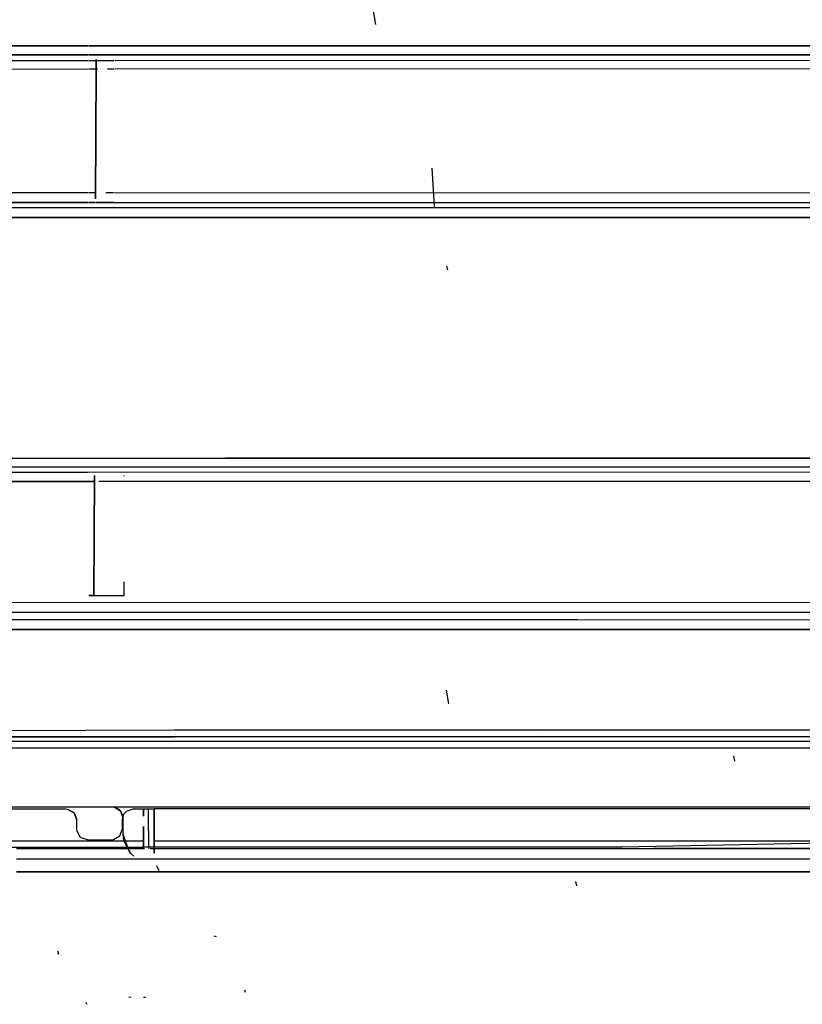
# Model space of a CAD drawing. Units: millimetres. Extents: x 967 to 7697, y -1791 to 1896.
# Drawn here: x 3556 to 3984, y -928 to -389 of the extents above; entities that cross this region are included whole.
import ezdxf

# ---------------------------------------------------------------- set-up
doc = ezdxf.new("R2010")
doc.units = ezdxf.units.MM
doc.layers.add('TFR-TRI', color=7, linetype='CONTINUOUS', true_color=0xffffff)

msp = doc.modelspace()

# ---------------------------------------------------------------- linework, layer by layer
at = {"layer": 'TFR-TRI', "color": 18, "linetype": 'CONTINUOUS'}
for p, q in [((3749.265686, -384.107178), (3750.56012, -391.449951)), ((3593.340881, -403.179199), (3486.65802, -403.176025)), ((3486.65802, -403.176025), (3593.340881, -403.179199)), ((3593.68512, -403.179443), (4136.041565, -403.196533)), ((4136.041565, -403.196533), (3593.68512, -403.179443)), ((3593.329163, -408.119629), (3486.669495, -408.120361)), ((3486.669495, -408.120361), (3593.329163, -408.119629)), ((4136.0401, -408.114014), (3593.66803, -408.119629)), ((3593.66803, -408.119629), (4136.0401, -408.114014)), ((3496.667786, -411.18457), (3593.322327, -411.145264)), ((3496.667786, -411.18457), (3593.322327, -411.145264)), ((3593.657776, -411.14502), (3607.527405, -411.139404)), ((3593.657776, -411.14502), (3607.527405, -411.139404)), ((3597.640198, -410.699707), (3597.621643, -416.033203)), ((3597.621643, -416.033203), (3597.640198, -410.699707)), ((3608.126526, -411.139404), (4197.454651, -410.898926)), ((3608.126526, -411.139404), (4197.454651, -410.898926)), ((3593.311096, -416.034912), (3496.674866, -416.074463)), ((3593.311096, -416.034912), (3496.674866, -416.074463)), ((3598.393127, -416.032959), (3593.640686, -416.034912)), ((3598.393127, -416.032959), (3593.640686, -416.034912)), ((3597.374084, -487.043457), (3597.621643, -416.033936)), ((3597.621643, -416.033936), (3597.374084, -487.043457)), ((3607.488831, -416.029297), (3603.925354, -416.030762)), ((3607.488831, -416.029297), (3603.925354, -416.030762)), ((4197.456604, -415.788818), (3608.06842, -416.028809)), ((4197.456604, -415.788818), (3608.06842, -416.028809)), ((3781.405823, -470.12085), (3782.67926, -491.100098)), ((3781.405823, -470.12085), (3782.67926, -491.100098)), ((3486.846008, -483.493896), (3593.152405, -483.534424)), ((3486.846008, -483.493896), (3593.152405, -483.534424)), ((3593.404846, -483.534668), (3597.386292, -483.536133)), ((3593.404846, -483.534668), (3597.386292, -483.536133)), ((3602.960999, -483.53833), (3606.960022, -483.539795)), ((3602.960999, -483.53833), (3606.960022, -483.539795)), ((3607.268127, -483.539795), (4178.602112, -483.759033)), ((3607.268127, -483.539795), (4178.602112, -483.759033)), ((3593.139709, -488.975342), (3486.858704, -488.934326)), ((3486.858704, -488.934326), (3593.139709, -488.975342)), ((3593.385803, -488.975342), (3596.868225, -488.976562)), ((3596.868225, -488.976562), (3593.385803, -488.975342)), ((3597.367737, -488.976807), (3606.917542, -488.980469)), ((3606.917542, -488.980469), (3597.367737, -488.976807)), ((4178.600159, -489.200195), (3607.203674, -488.980713)), ((3607.203674, -488.980713), (4178.600159, -489.200195)), ((3486.865295, -491.723389), (3593.13385, -491.716309)), ((3486.865295, -491.723389), (3593.13385, -491.716309)), ((3593.376038, -491.716309), (4008.848206, -491.688965)), ((3593.376038, -491.716309), (4008.848206, -491.688965)), ((3593.120667, -497.143799), (3486.878235, -497.150391)), ((3486.878235, -497.150391), (3593.120667, -497.143799)), ((3593.357483, -497.143799), (4008.851135, -497.117676)), ((4008.851135, -497.117676), (3593.357483, -497.143799)), ((3789.299377, -523.699951), (3789.885803, -525.900146)), ((3487.187073, -628.967773), (3592.812073, -628.969971)), ((3487.187073, -628.967773), (3592.812073, -628.969971)), ((3592.897522, -628.969971), (3668.404846, -628.971436)), ((3592.897522, -628.969971), (3668.404846, -628.971436)), ((4096.593323, -629.031982), (3668.404846, -628.971436)), ((3668.404846, -628.971436), (4096.593323, -629.031982)), ((3592.800354, -633.967041), (3487.198547, -633.995361)), ((3592.800354, -633.967041), (3487.198547, -633.995361)), ((3668.40094, -633.946533), (3592.879944, -633.967041)), ((3668.40094, -633.946533), (3592.879944, -633.967041)), ((4096.588928, -634.01123), (3668.40094, -633.946533)), ((4096.588928, -634.01123), (3668.40094, -633.946533)), ((3592.793518, -636.780762), (3487.205139, -636.803955)), ((3592.793518, -636.780762), (3487.205139, -636.803955)), ((4178.61676, -636.651611), (3592.870667, -636.780762)), ((4178.61676, -636.651611), (3592.870667, -636.780762)), ((3596.735901, -638.460205), (3596.429749, -704.023438)), ((3596.429749, -704.023438), (3596.735901, -638.460205)), ((4178.618225, -641.582031), (3599.169983, -641.710205)), ((3599.169983, -641.710205), (4178.618225, -641.582031)), ((3613.000061, -638.799805), (3613.000061, -638.409424)), ((3485.40387, -641.735107), (3592.782288, -641.711426)), ((3592.782288, -641.711426), (3485.40387, -641.735107)), ((3596.721252, -641.710693), (3592.853577, -641.711426)), ((3592.853577, -641.711426), (3596.721252, -641.710693)), ((3613.000061, -704.226807), (3613.000061, -696.705078)), ((3595.831116, -704.2229), (3593.617737, -704.124268)), ((3593.828186, -704.128418), (3596.428772, -704.226807)), ((3596.428772, -704.226807), (3593.828186, -704.128418)), ((3596.428772, -704.226807), (3595.831116, -704.2229)), ((3596.429749, -704.023438), (3596.428772, -704.226807)), ((3596.428772, -704.226807), (3596.429749, -704.023438)), ((3596.428772, -704.226807), (3613.000061, -704.226807)), ((4193.202209, -708.266113), (3496.645325, -708.044434)), ((4193.202209, -708.266113), (3496.645325, -708.044434)), ((4173.105042, -713.602295), (3496.642151, -713.386719)), ((3496.642151, -713.386719), (4173.105042, -713.602295)), ((3536.50592, -717.352295), (3861.142639, -717.409668)), ((3536.50592, -717.352295), (3861.142639, -717.409668)), ((3861.142639, -717.409668), (4163.283752, -717.461426)), ((3861.142639, -717.409668), (4163.283752, -717.461426)), ((3536.503967, -722.778809), (3861.140198, -722.843262)), ((3861.140198, -722.843262), (3536.503967, -722.778809)), ((4163.284241, -722.903564), (3861.140198, -722.843262)), ((3861.140198, -722.843262), (4163.284241, -722.903564)), ((3789.265686, -756.107422), (3790.56012, -763.450195)), ((3397.905334, -778.599609), (3640.565491, -777.718262)), ((3397.905334, -778.599609), (3640.565491, -777.718262)), ((3484.241028, -781.664307), (3640.564026, -781.519287)), ((3640.564026, -781.519287), (3484.241028, -781.664307)), ((3840.510803, -781.500488), (3640.564026, -781.519287)), ((3640.564026, -781.519287), (3840.510803, -781.500488)), ((3640.565491, -777.718262), (3840.512268, -777.698975)), ((3640.565491, -777.718262), (3840.512268, -777.698975)), ((3840.510803, -781.500488), (4165.78717, -781.505371)), ((4165.78717, -781.505371), (3840.510803, -781.500488)), ((3840.512268, -777.698975), (4165.788147, -777.699951)), ((3840.512268, -777.698975), (4165.788147, -777.699951)), ((3502.526672, -784.182129), (4170.190002, -783.873779)), ((4170.190002, -783.873779), (3502.526672, -784.182129)), ((4183.164124, -787.532471), (3502.533264, -787.843018)), ((3502.533264, -787.843018), (4183.164124, -787.532471)), ((3946.511292, -792.001465), (3947.072327, -794.995117)), ((3946.511292, -792.001465), (3947.072327, -794.995117)), ((3494.584534, -820), (3606.402405, -820)), ((3504.000061, -820), (3636.066467, -820)), ((3532.000061, -821), (3581.000061, -821)), ((3581.000061, -821), (3582.199768, -821.121338)), ((3582.199768, -821.121338), (3585.636292, -823.191895)), ((3582.199768, -821.121338), (3585.636292, -823.191895)), ((3585.636292, -823.191895), (3587.000061, -827.000244)), ((3587.000061, -827.000244), (3585.636292, -823.191895)), ((3606.402405, -820), (3607.606995, -820.122314)), ((3607.606995, -820.122314), (3611.040588, -822.194336)), ((3607.606995, -820.122314), (3611.040588, -822.194336)), ((3607.606995, -820.122314), (3610.096741, -821.272705)), ((3611.040588, -822.194336), (3610.096741, -821.272705)), ((3612.402405, -826), (3611.040588, -822.194336)), ((3611.601135, -823.005127), (3611.040588, -822.194336)), ((3612.402405, -826), (3611.040588, -822.194336)), ((3612.229553, -824.572021), (3611.601135, -823.005127)), ((3612.173401, -825.567139), (3612.800842, -824.005615)), ((3612.402405, -826), (3612.229553, -824.572021)), ((3612.800842, -824.005615), (3614.307678, -822.270752)), ((3612.800842, -824.005615), (3614.307678, -822.270752)), ((3614.307678, -822.270752), (3618.000061, -821)), ((3614.307678, -822.270752), (3618.000061, -821)), ((3618.000061, -821), (3623.549866, -821)), ((3623.549866, -821), (3625.608948, -821)), ((3623.549866, -823.699463), (3623.549866, -821)), ((3623.549866, -821), (3623.549866, -823.699463)), ((3623.549866, -823.699463), (3623.549866, -824.949219)), ((3623.549866, -824.949219), (3623.549866, -823.699463)), ((3625.608948, -821), (3626.238831, -821)), ((3626.238831, -833.117188), (3626.238831, -821)), ((3626.238831, -833.117188), (3626.238831, -821)), ((3626.238831, -821), (3629.46637, -821)), ((3629.46637, -833.282471), (3629.46637, -821)), ((3894.848694, -821), (3629.46637, -821)), ((3629.46637, -821), (3629.46637, -833.282471)), ((3636.066467, -820), (3768.134338, -820)), ((3768.134338, -820), (3900.200745, -820)), ((3899.000061, -821), (3894.848694, -821)), ((3992.666565, -821), (3899.000061, -821)), ((3900.200745, -820), (4032.268127, -820)), ((3587.000061, -831.905029), (3587.000061, -827.000244)), ((3612.000061, -827.000244), (3612.173401, -825.567139)), ((3612.000061, -831.908447), (3612.000061, -827.000244)), ((3612.402405, -835), (3612.402405, -826)), ((3587.178772, -833.361084), (3587.000061, -831.905029)), ((3587.178772, -833.361084), (3588.753479, -836.143799)), ((3607.171936, -837.792969), (3610.627502, -835.727539)), ((3610.627502, -835.727539), (3612.000061, -831.908447)), ((3612.864807, -838.695312), (3612.402405, -835)), ((3612.864807, -838.695312), (3612.402405, -835)), ((3615.848694, -844.566895), (3612.402405, -835)), ((3623.549866, -830.753906), (3623.549866, -842.092285)), ((3623.549866, -842.092285), (3623.549866, -830.753906)), ((3626.238831, -833.117188), (3626.238831, -841.81543)), ((3626.238831, -833.117188), (3626.238831, -841.81543)), ((3629.46637, -841.958252), (3629.46637, -833.282471)), ((3629.46637, -833.282471), (3629.46637, -841.958252)), ((3532.679749, -838.548584), (3623.549866, -838.548584)), ((3588.753479, -836.143799), (3589.322327, -836.645752)), ((3588.753479, -836.143799), (3589.322327, -836.645752)), ((3589.322327, -836.645752), (3592.998596, -837.905029)), ((3592.998596, -837.905029), (3605.998596, -837.908691)), ((3605.998596, -837.908691), (3607.171936, -837.792969)), ((3612.864807, -838.695312), (3616.437073, -845.235596)), ((3612.864807, -838.695312), (3615.848694, -844.566895)), ((3629.46637, -838.548584), (4130.276428, -838.548584)), ((4141.734436, -836.925781), (3885.600159, -841.959229)), ((4141.734436, -836.925781), (3885.600159, -841.959229)), ((3535.254456, -842.095459), (3579.401428, -842.093018)), ((3535.254456, -842.095459), (3579.401428, -842.093018)), ((3554.112854, -842.74585), (3614.923401, -842.74585)), ((3554.112854, -842.74585), (3614.923401, -842.74585)), ((3579.401428, -842.093018), (3614.59137, -842.092529)), ((3579.401428, -842.093018), (3614.59137, -842.092529)), ((3614.957581, -842.092529), (3623.549866, -842.092285)), ((3614.957581, -842.092529), (3623.549866, -842.092285)), ((3615.192932, -842.74585), (3624.139709, -842.74585)), ((3615.192932, -842.74585), (3624.139709, -842.74585)), ((3616.437073, -845.235596), (3615.848694, -844.566895)), ((3616.437073, -845.235596), (3618.251038, -846.885254)), ((3616.437073, -845.235596), (3618.251038, -846.885254)), ((3625.59967, -841.935059), (3623.549866, -842.092285)), ((3625.59967, -841.935059), (3623.549866, -842.092285)), ((3626.238831, -841.81543), (3625.59967, -841.935059)), ((3626.238831, -841.81543), (3625.59967, -841.935059)), ((3627.198792, -841.889648), (3626.238831, -841.81543)), ((3626.238831, -841.81543), (3626.527405, -842.74585)), ((3626.527405, -842.74585), (3626.238831, -841.81543)), ((3627.198792, -841.889648), (3626.238831, -841.81543)), ((3627.198792, -841.889648), (3629.46637, -841.958252)), ((3629.46637, -841.958252), (3627.198792, -841.889648)), ((3627.220764, -842.74585), (3629.095276, -842.74585)), ((3627.220764, -842.74585), (3629.095276, -842.74585)), ((3629.46637, -841.958252), (3629.465881, -845.209717)), ((3629.465881, -845.209717), (3629.46637, -841.958252)), ((3885.600159, -841.959229), (3629.46637, -841.958252)), ((3885.600159, -841.959229), (3629.46637, -841.958252)), ((3629.46637, -842.74585), (3902.791077, -842.746094)), ((3629.46637, -842.74585), (3902.791077, -842.746094)), ((3902.791077, -842.746094), (4150.65094, -842.747559)), ((4150.65094, -842.747559), (3902.791077, -842.746094)), ((3902.791077, -848.660156), (3554.110901, -848.661865)), ((3902.791077, -848.660156), (3554.110901, -848.661865)), ((4142.979553, -848.6604), (3902.791077, -848.660156)), ((4142.979553, -848.6604), (3902.791077, -848.660156)), ((3554.111877, -855.530029), (3631.845276, -855.527588)), ((3631.845276, -855.527588), (3554.111877, -855.530029)), ((3630.599182, -852.100098), (3631.898499, -854.85376)), ((3782.504456, -855.522217), (3631.96051, -855.527588)), ((3631.96051, -855.527588), (3782.504456, -855.522217)), ((3782.504456, -855.522217), (4010.896545, -855.521729)), ((4010.896545, -855.521729), (3782.504456, -855.522217)), ((3859.923401, -860.865723), (3860.535706, -863.265137)), ((3859.923401, -860.865723), (3860.535706, -863.265137)), ((3662.00885, -890.620361), (3663.344788, -890.966309)), ((3662.00885, -890.620361), (3663.344788, -890.966309)), ((3576.577698, -898.776367), (3576.999573, -900.378906)), ((3576.577698, -900.171143), (3576.999573, -900.378906)), ((3678.800354, -920.07373), (3679.266174, -921.360352)), ((3591.98053, -926.901611), (3592.424377, -928.068115)), ((3615.606506, -924.025879), (3616.860413, -924.083008)), ((3623.514709, -924.104004), (3624.751038, -924.104004))]:
    msp.add_line(p, q, dxfattribs=at)

doc.saveas('drawing.dxf')
